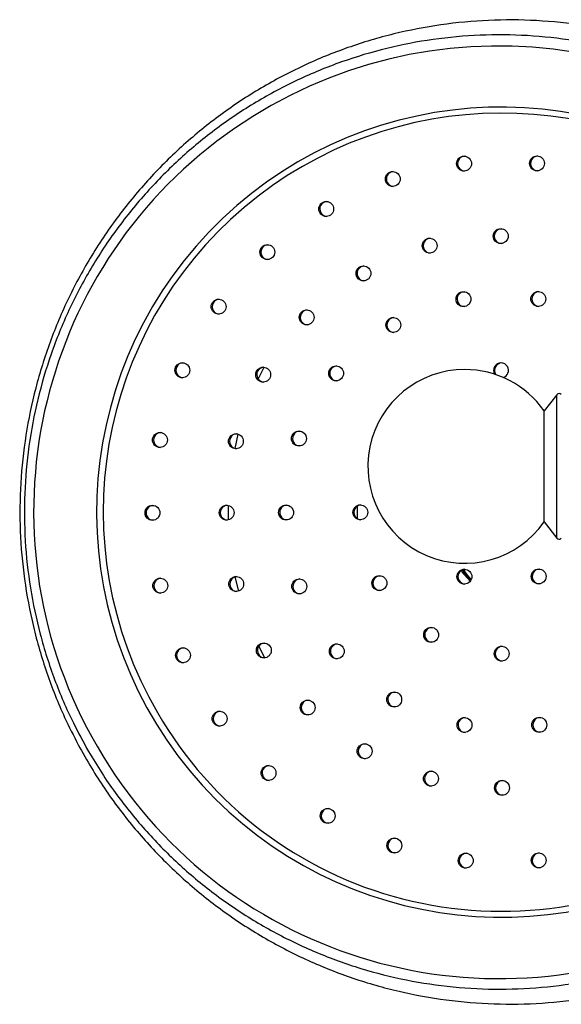
# Model space of a CAD drawing. Units: millimetres. Extents: x 3 to 3996, y 5 to 3995.
# Drawn here: x 1845 to 1881, y 2974 to 3040 of the extents above; entities that cross this region are included whole.
import ezdxf

# ---------------------------------------------------------------- set-up
doc = ezdxf.new("R2010")
doc.units = ezdxf.units.MM

msp = doc.modelspace()

# ---------------------------------------------------------------- linework, layer by layer
at = {"color": 8, "linetype": 'Continuous', "lineweight": 25}
for p, q in [((1860.949, 3015.599), (1861.345, 3016.393)), ((1880.987, 3004.934), (1880.987, 3014.549)), ((1859.392, 3010.947), (1859.614, 3011.903)), ((1859.637, 3001.382), (1859.41, 3002.337)), ((1861.385, 2996.9), (1860.989, 2997.688))]:
    msp.add_line(p, q, dxfattribs=at)
at = {"color": 7, "linetype": 'Continuous', "lineweight": 25}
for p, q in [((1876.884, 3015.934), (1876.91, 3015.894)), ((1880.987, 3014.549), (1880.138, 3013.467)), ((1880.138, 3006.017), (1880.138, 3013.467)), ((1880.138, 3006.017), (1880.987, 3004.934)), ((1875.175, 3002.045), (1874.595, 3002.704)), ((1874.67, 3002.807), (1875.25, 3002.186)), ((1874.695, 3002.761), (1875.21, 3002.083))]:
    msp.add_line(p, q, dxfattribs=at)
at = {"color": 8, "linetype": 'Continuous', "lineweight": 25, "flags": 128}
msp.add_lwpolyline([(1858.959, 3006.157), (1858.953, 3006.636), (1858.957, 3007.126)], dxfattribs=at)
at = {"color": 7, "linetype": 'Continuous', "lineweight": 25, "flags": 128}
msp.add_lwpolyline([(1867.619, 3006.231), (1867.613, 3006.475), (1867.617, 3007.093)], dxfattribs=at)
at = {"color": 7, "linetype": 'Continuous', "lineweight": 25}
for centre in [(1874.766, 3030.051), (1879.662, 3030.063), (1869.98, 3029.018), (1865.512, 3027.009), (1877.226, 3025.186), (1872.456, 3024.544), (1861.558, 3024.112), (1868.014, 3022.685), (1858.291, 3020.453), (1874.726, 3020.96), (1879.745, 3020.972), (1864.202, 3019.736), (1870.015, 3019.226), (1855.853, 3016.193), (1861.282, 3015.898), (1866.178, 3015.98), (1854.351, 3011.517), (1859.451, 3011.431), (1863.68, 3011.613), (1853.851, 3006.63), (1858.834, 3006.642), (1862.82, 3006.651), (1867.803, 3006.663), (1874.789, 3002.35), (1879.771, 3002.362), (1854.375, 3001.745), (1859.473, 3001.855), (1863.703, 3001.694), (1869.082, 3001.916), (1872.556, 2998.447), (1861.326, 2997.398), (1866.223, 2997.339), (1855.899, 2997.076), (1877.292, 2997.186), (1870.075, 2994.111), (1864.265, 2993.573), (1858.357, 2992.828), (1874.794, 2992.4), (1879.813, 2992.412), (1868.09, 2990.642), (1861.641, 2989.184), (1872.541, 2988.805), (1877.314, 2988.186), (1865.609, 2986.306), (1870.086, 2984.319), (1874.877, 2983.309), (1879.773, 2983.321)]:
    msp.add_circle(centre, 0.499, dxfattribs=at)
at = {"color": 8, "linetype": 'Continuous', "lineweight": 25}
for centre, radius, start, end in [((1877.1, 3006.718), 31.221, 44.34958, 210.28325), ((1877.266, 3006.676), 27.164, 50.11836, 300.37882), ((1877.273, 3006.708), 26.727, 50.24867, 210.26292), ((1877.268, 3006.548), 26.643, 209.97218, 301.21841), ((1877.107, 3006.529), 31.132, 209.97609, 295.08847)]:
    msp.add_arc(centre, radius, start, end, dxfattribs=at)
at = {"color": 7, "linetype": 'Continuous', "lineweight": 25}
for centre, radius, start, end in [((1874.835, 3030.051), 0.5, 93.97095, 210.16266), ((1879.731, 3030.062), 0.5, 93.97095, 210.16266), ((1870.049, 3029.018), 0.5, 93.97095, 210.16266), ((1874.834, 3030.049), 0.498, 209.99921, 266.13266), ((1879.73, 3030.06), 0.498, 209.99921, 266.13266), ((1870.048, 3029.016), 0.498, 209.99921, 266.13266), ((1865.581, 3027.009), 0.5, 93.97095, 210.16266), ((1865.58, 3027.007), 0.498, 209.99921, 266.13266), ((1877.295, 3025.185), 0.5, 93.97095, 210.16266), ((1872.525, 3024.544), 0.5, 93.97095, 210.16266), ((1877.294, 3025.183), 0.498, 209.99921, 266.13266), ((1861.627, 3024.112), 0.5, 93.97095, 210.16266), ((1872.524, 3024.541), 0.498, 209.99921, 266.13266), ((1861.626, 3024.109), 0.498, 209.99921, 266.13266), ((1868.083, 3022.685), 0.5, 93.97095, 210.16266), ((1868.082, 3022.683), 0.498, 209.99921, 266.13266), ((1858.36, 3020.453), 0.5, 93.97095, 210.16266), ((1874.796, 3020.959), 0.5, 93.97095, 210.16266), ((1879.814, 3020.971), 0.5, 93.97095, 210.16266), ((1874.795, 3020.957), 0.498, 209.99921, 266.13266), ((1879.813, 3020.969), 0.498, 209.99921, 266.13266), ((1858.359, 3020.451), 0.498, 209.99921, 266.13266), ((1864.271, 3019.736), 0.5, 93.97095, 210.16266), ((1870.084, 3019.225), 0.5, 93.97095, 210.16266), ((1864.27, 3019.733), 0.498, 209.99921, 266.13266), ((1870.083, 3019.223), 0.498, 209.99921, 266.13266), ((1855.922, 3016.192), 0.5, 93.97095, 210.16266), ((1861.351, 3015.897), 0.5, 93.97095, 210.16266), ((1866.247, 3015.979), 0.5, 93.97095, 210.16266), ((1877.248, 3016.185), 0.499, 30.19502, 211.8678), ((1877.316, 3016.185), 0.5, 93.97095, 210.16266), ((1877.246, 3016.185), 0.5, 287.10056, 30.10448), ((1855.921, 3016.19), 0.498, 209.99921, 266.13266), ((1861.35, 3015.895), 0.498, 209.99921, 266.13266), ((1866.246, 3015.977), 0.498, 209.99921, 266.13266), ((1874.811, 3009.742), 6.5, 90, 325.03493), ((1874.811, 3009.742), 6.5, 34.96507, 90), ((1881.144, 3014.426), 0.2, 41.98466, 141.89242), ((1854.42, 3011.516), 0.5, 93.97095, 210.16266), ((1859.52, 3011.431), 0.5, 93.97095, 210.16266), ((1863.749, 3011.612), 0.5, 93.97095, 210.16266), ((1854.419, 3011.514), 0.498, 209.99921, 266.13266), ((1859.519, 3011.429), 0.498, 209.99921, 266.13266), ((1863.748, 3011.61), 0.498, 209.99921, 266.13266), ((1853.92, 3006.629), 0.5, 93.97095, 210.16266), ((1858.903, 3006.641), 0.5, 93.97095, 210.16266), ((1862.889, 3006.651), 0.5, 93.97095, 210.16266), ((1867.872, 3006.663), 0.5, 93.97095, 210.16266), ((1862.888, 3006.649), 0.498, 209.99921, 266.13266), ((1867.871, 3006.66), 0.498, 209.99921, 266.13266), ((1853.919, 3006.627), 0.498, 209.99921, 266.13266), ((1858.902, 3006.639), 0.498, 209.99921, 266.13266), ((1881.144, 3005.058), 0.2, 218.10758, 318.01534), ((1874.858, 3002.349), 0.5, 93.97095, 210.16266), ((1879.84, 3002.361), 0.5, 93.97095, 210.16266), ((1854.444, 3001.745), 0.5, 93.97095, 210.16266), ((1859.543, 3001.855), 0.5, 93.97095, 210.16266), ((1863.772, 3001.694), 0.5, 93.97095, 210.16266), ((1869.151, 3001.916), 0.5, 93.97095, 210.16266), ((1874.857, 3002.347), 0.498, 209.99921, 266.13266), ((1879.839, 3002.359), 0.498, 209.99921, 266.13266), ((1854.443, 3001.742), 0.498, 209.99921, 266.13266), ((1859.542, 3001.852), 0.498, 209.99921, 266.13266), ((1863.771, 3001.691), 0.498, 209.99921, 266.13266), ((1869.15, 3001.914), 0.498, 209.99921, 266.13266), ((1872.625, 2998.447), 0.5, 93.97095, 210.16266), ((1861.395, 2997.397), 0.5, 93.97095, 210.16266), ((1866.292, 2997.338), 0.5, 93.97095, 210.16266), ((1872.624, 2998.445), 0.498, 209.99921, 266.13266), ((1855.968, 2997.076), 0.5, 93.97095, 210.16266), ((1877.361, 2997.185), 0.5, 93.97095, 210.16266), ((1855.967, 2997.074), 0.498, 209.99921, 266.13266), ((1861.394, 2997.395), 0.498, 209.99921, 266.13266), ((1866.291, 2997.336), 0.498, 209.99921, 266.13266), ((1877.36, 2997.183), 0.498, 209.99921, 266.13266), ((1870.144, 2994.111), 0.5, 93.97095, 210.16266), ((1864.334, 2993.573), 0.5, 93.97095, 210.16266), ((1870.143, 2994.109), 0.498, 209.99921, 266.13266), ((1858.426, 2992.827), 0.5, 93.97095, 210.16266), ((1864.333, 2993.57), 0.498, 209.99921, 266.13266), ((1858.425, 2992.825), 0.498, 209.99921, 266.13266), ((1874.864, 2992.4), 0.5, 93.97095, 210.16266), ((1879.882, 2992.412), 0.5, 93.97095, 210.16266), ((1874.863, 2992.398), 0.498, 209.99921, 266.13266), ((1879.881, 2992.41), 0.498, 209.99921, 266.13266), ((1868.159, 2990.642), 0.5, 93.97095, 210.16266), ((1868.158, 2990.64), 0.498, 209.99921, 266.13266), ((1861.71, 2989.184), 0.5, 93.97095, 210.16266), ((1872.61, 2988.804), 0.5, 93.97095, 210.16266), ((1861.709, 2989.182), 0.498, 209.99921, 266.13266), ((1877.383, 2988.185), 0.5, 93.97095, 210.16266), ((1872.609, 2988.802), 0.498, 209.99921, 266.13266), ((1877.382, 2988.183), 0.498, 209.99921, 266.13266), ((1865.678, 2986.306), 0.5, 93.97095, 210.16266), ((1865.677, 2986.304), 0.498, 209.99921, 266.13266), ((1870.155, 2984.318), 0.5, 93.97095, 210.16266), ((1870.154, 2984.316), 0.498, 209.99921, 266.13266), ((1874.947, 2983.308), 0.5, 93.97095, 210.16266), ((1879.842, 2983.32), 0.5, 93.97095, 210.16266), ((1874.946, 2983.306), 0.498, 209.99921, 266.13266), ((1879.841, 2983.318), 0.498, 209.99921, 266.13266)]:
    msp.add_arc(centre, radius, start, end, dxfattribs=at)
for points, knots in [([(1902.483, 3028.542), (1902.419, 3028.621), (1901.679, 3029.537), (1900.04, 3031.095), (1897.574, 3033.171), (1894.894, 3034.973), (1892.058, 3036.509), (1889.084, 3037.759), (1886.003, 3038.711), (1882.844, 3039.357), (1879.637, 3039.69), (1876.413, 3039.706), (1873.204, 3039.407), (1870.038, 3038.795), (1866.948, 3037.875), (1863.961, 3036.657), (1861.108, 3035.152), (1858.415, 3033.374), (1855.909, 3031.341), (1853.612, 3029.072), (1851.547, 3026.589), (1849.734, 3023.915), (1848.19, 3021.076), (1846.93, 3018.099), (1845.966, 3015.013), (1845.307, 3011.847), (1844.96, 3008.632), (1844.928, 3005.398), (1845.211, 3002.176), (1845.806, 2998.997), (1846.712, 2995.894), (1847.756, 2993.25), (1848.558, 2991.683), (1848.869, 2991.074)], [0, 0, 0, 0, 0.003186, 0.036825, 0.070463, 0.104098, 0.137732, 0.171365, 0.204996, 0.238625, 0.272254, 0.305882, 0.33951, 0.373137, 0.406765, 0.440393, 0.474022, 0.507652, 0.541283, 0.574916, 0.608551, 0.642187, 0.675825, 0.709464, 0.743105, 0.776747, 0.81039, 0.844034, 0.877678, 0.911323, 0.944967, 0.978611, 1, 1, 1, 1]), ([(1900.389, 3028.542), (1899.929, 3029.037), (1898.749, 3030.308), (1896.598, 3032.1), (1893.996, 3033.919), (1891.217, 3035.46), (1888.303, 3036.72), (1885.278, 3037.682), (1882.172, 3038.339), (1879.017, 3038.683), (1875.843, 3038.711), (1872.683, 3038.424), (1869.566, 3037.822), (1866.524, 3036.914), (1863.587, 3035.707), (1860.784, 3034.214), (1858.143, 3032.449), (1855.689, 3030.43), (1853.446, 3028.176), (1851.438, 3025.71), (1849.684, 3023.056), (1848.2, 3020.241), (1847.002, 3017.292), (1846.102, 3014.238), (1845.509, 3011.11), (1845.227, 3007.938), (1845.261, 3004.753), (1845.609, 3001.588), (1846.268, 2998.472), (1847.236, 2995.44), (1848.353, 2992.818), (1849.215, 2991.255), (1849.566, 2990.62)], [0, 0, 0, 0, 0.0217681, 0.055871, 0.0899737, 0.1240761, 0.1581783, 0.1922802, 0.2263819, 0.2604834, 0.2945849, 0.3286863, 0.3627876, 0.396889, 0.4309905, 0.4650921, 0.4991939, 0.5332959, 0.5673982, 0.6015007, 0.6356035, 0.6697066, 0.70381, 0.7379136, 0.7720174, 0.8061213, 0.8402254, 0.8743295, 0.9084336, 0.9425377, 0.9766417, 1, 1, 1, 1]), ([(1874.665, 3002.751), (1874.732, 3002.643), (1874.884, 3002.396), (1875.087, 3002.189), (1875.201, 3002.073)], [0, 0, 0, 0, 0.439329, 1, 1, 1, 1]), ([(1874.709, 3002.774), (1874.78, 3002.657), (1874.926, 3002.417), (1875.123, 3002.216), (1875.224, 3002.113)], [0, 0, 0, 0, 0.48493, 1, 1, 1, 1]), ([(1874.752, 3002.796), (1874.827, 3002.672), (1874.967, 3002.441), (1875.154, 3002.248), (1875.24, 3002.159)], [0, 0, 0, 0, 0.539498, 1, 1, 1, 1]), ([(1848.869, 2991.074), (1849.16, 2990.552), (1849.973, 2989.09), (1851.525, 2986.815), (1853.584, 2984.328), (1855.879, 2982.056), (1858.384, 2980.019), (1861.075, 2978.238), (1863.927, 2976.73), (1866.912, 2975.508), (1870.002, 2974.585), (1873.167, 2973.968), (1876.376, 2973.666), (1879.601, 2973.676), (1882.804, 2974.018), (1885.455, 2974.516), (1886.993, 2975.013), (1887.51, 2975.18)], [0, 0, 0, 0, 0.039521, 0.110636, 0.181769, 0.252899, 0.324025, 0.395147, 0.466266, 0.537382, 0.608495, 0.679606, 0.750714, 0.821821, 0.892927, 0.964033, 1, 1, 1, 1]), ([(1849.566, 2990.62), (1849.854, 2990.139), (1850.687, 2988.75), (1852.27, 2986.583), (1854.377, 2984.203), (1856.714, 2982.047), (1859.251, 2980.134), (1861.965, 2978.484), (1864.829, 2977.111), (1867.814, 2976.031), (1870.892, 2975.253), (1874.031, 2974.785), (1877.201, 2974.632), (1880.37, 2974.797), (1883.51, 2975.271), (1886.576, 2976.078), (1888.814, 2976.836), (1889.977, 2977.409), (1890.192, 2977.516)], [0, 0, 0, 0, 0.035895, 0.103646, 0.171417, 0.239188, 0.306958, 0.374727, 0.442496, 0.510264, 0.578032, 0.645799, 0.713567, 0.781334, 0.849101, 0.916868, 0.984635, 1, 1, 1, 1])]:
    msp.add_open_spline(points, degree=3, knots=knots, dxfattribs=at)

doc.saveas('drawing.dxf')
